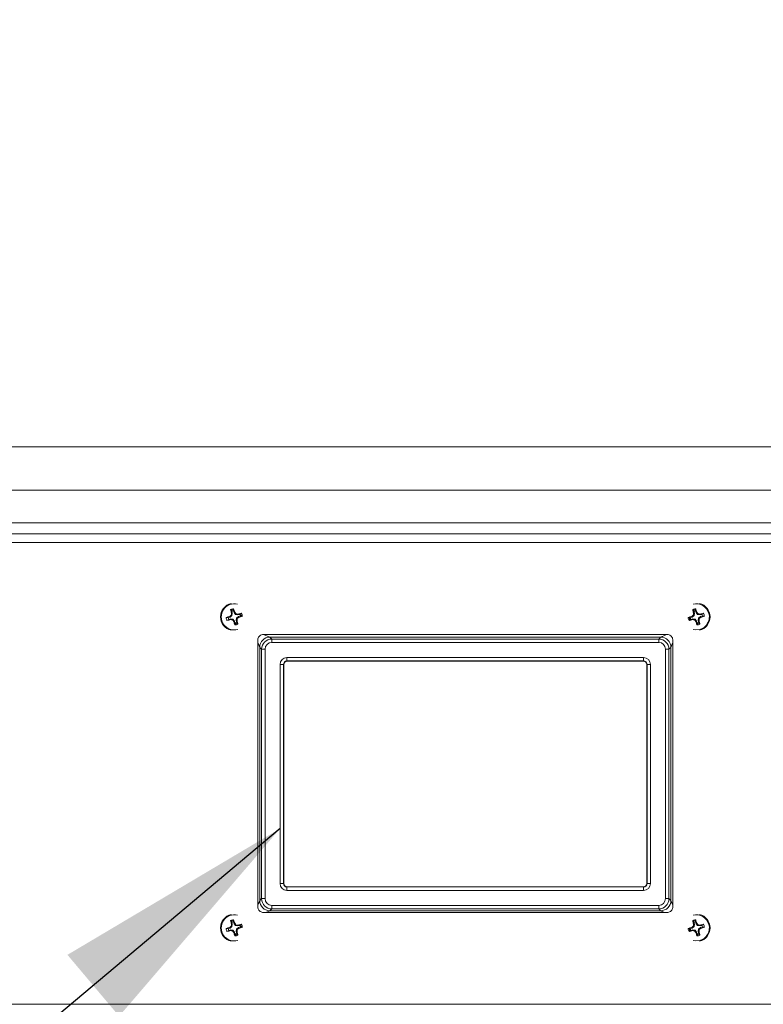
# Model space of a CAD drawing. Units: inches. Extents: x 0.4 to 16.6, y 0.2 to 10.8.
# Drawn here: x 12.8 to 13.3, y 7.7 to 8.2 of the extents above; entities that cross this region are included whole.
import ezdxf

# ---------------------------------------------------------------- set-up
doc = ezdxf.new("R2010")
doc.units = ezdxf.units.IN
doc.header["$MEASUREMENT"] = 0
doc.styles.add('SLDTEXTSTYLE0', font='TXT', dxfattribs={"width": 0.75})
doc.dimstyles.new('SLDDIMSTYLE0', dxfattribs={"dimtxt": 0.18, "dimasz": 0.14, "dimexe": 0, "dimexo": 0.0625, "dimgap": 0, "dimtad": 0, "dimtih": 1, "dimtoh": 1, "dimdec": 0, "dimrnd": 1e-09, "dimzin": 0, "dimdsep": 46, "dimtxsty": 'Standard', "dimsah": 1, "dimcen": 0.09, "dimadec": 0, "dimazin": 0, "dimtfac": 0.14, "dimtdec": 0, "dimtofl": 0, "dimtmove": 0, "dimatfit": 3, "dimfxl": 0, "dimfrac": 2, "dimtolj": 1, "dimtzin": 0, "dimarcsym": 0})
doc.dimstyles.new('SLDDIMSTYLE1', dxfattribs={"dimtxt": 0.1377952755905512, "dimasz": 0.14, "dimexe": 0, "dimexo": 0.0625, "dimgap": 0.0344488188976378, "dimtad": 1, "dimlfac": 20, "dimrnd": 1e-09, "dimzin": 12, "dimdsep": 46, "dimtxsty": 'SLDTEXTSTYLE0', "dimblk1": 'CLOSED', "dimblk2": 'CLOSED', "dimsah": 1, "dimcen": 0.09, "dimadec": 0, "dimazin": 3, "dimtfac": 1, "dimtofl": 0, "dimtmove": 0, "dimatfit": 3, "dimldrblk": 'CLOSED', "dimfxl": 0, "dimfrac": 2, "dimtolj": 1, "dimtzin": 12, "dimarcsym": 0})

# ---------------------------------------------------------------- blocks, each defined once
blk = doc.blocks.new('_CLOSED')
at = {"color": 0, "linetype": 'ByBlock', "lineweight": -2}
for p, q in [((-1, 0.166667), (0, 0)), ((-1, 0.166667), (-1, -0.166667)), ((0, 0), (-1, -0.166667)), ((0, 0), (-1, 0))]:
    blk.add_line(p, q, dxfattribs=at)
blk = doc.blocks.new('_D')
at = {"color": 7, "linetype": 'Continuous', "lineweight": 0}
for p, q in [((13.11914244390904, 8.822643511134245), (14.54751856867673, 8.82264351113424)), ((14.50814848993657, 7.396811055533482), (14.50814848993658, 8.82264351113424)), ((14.08323188694277, 8.216561772751394), (14.08323188694277, 8.25854627107622)), ((14.08323188694277, 8.25854627107622), (14.30198188659077, 8.258546271076218)), ((14.30198188659077, 8.258546271076218), (14.30198188659077, 8.216561772751392)), ((14.08323188694277, 7.911115577958567), (14.08323188694277, 7.869131079633742)), ((14.30198188659077, 7.86913107963374), (14.30198188659077, 7.911115577958566)), ((14.08323188694277, 7.869131079633742), (14.30198188659077, 7.86913107963374)), ((13.45029744390904, 7.396811055533486), (14.54751856867673, 7.396811055533482))]:
    blk.add_line(p, q, dxfattribs=at)
at = {"color": 7, "linetype": 'Continuous', "lineweight": 0, "xscale": 0.14, "yscale": 0.14}
for p, rotation in [((14.50814848993658, 8.82264351113424, 0.0905263058565026), 90.00000000000021), ((14.50814848993657, 7.396811055533482, 0.0905263058565026), 270.0000000000002)]:
    blk.add_blockref('_CLOSED', p, dxfattribs=dict(at, rotation=rotation))
at = {"color": 7, "linetype": 'Continuous', "lineweight": 0, "char_height": 0.1377952755905512, "attachment_point": 1, "rotation": 89.99999999999982, "style": 'SLDTEXTSTYLE0'}
for s, insert in [('28.52', (14.33052104547981, 7.8347540200938)), ('724', (14.12435444900893, 7.911115577958567))]:
    blk.add_mtext(s, dxfattribs=dict(at, insert=insert))

msp = doc.modelspace()

# ---------------------------------------------------------------- linework, layer by layer
at = {"color": 7, "linetype": 'Continuous', "lineweight": 15}
for p, q in [((13.46647140809491, 7.971811048075756), (12.69307334178871, 7.971811048075756)), ((13.48200187935225, 7.946811050211198), (12.67754282653188, 7.946811050211198)), ((13.07977237127519, 7.921811052346641), (12.68105252665419, 7.921811052346641)), ((13.47849218656319, 7.921811052346641), (13.07977237127519, 7.921811052346641)), ((12.94585289299109, 7.877355080572487), (12.94518558203326, 7.87833203062001)), ((12.9468469148414, 7.877631060051014), (12.94691504072107, 7.878812197073086)), ((12.94713603550146, 7.876589694747622), (12.9468469148414, 7.877631060051014)), ((13.2108528996884, 7.877355080572487), (13.21018557406407, 7.87833203062001)), ((13.21184690687221, 7.877631060051014), (13.21191504741838, 7.878812197073086)), ((13.21213604219876, 7.876589694747622), (13.21184690687221, 7.877631060051014)), ((12.94381184456946, 7.873745083608814), (12.94263070754739, 7.87381322415498)), ((12.94408782404799, 7.872751076425001), (12.94311087400046, 7.872083765467168)), ((12.94485320987285, 7.874034204268867), (12.94381184456946, 7.873745083608814)), ((12.94408782404799, 7.872751076425001), (12.94512918935138, 7.873040197085055)), ((12.94485320987285, 7.874034204268867), (12.94465050421453, 7.874436095626184)), ((12.94596971164159, 7.874907051518993), (12.94485320987285, 7.874034204268867)), ((12.94512918935138, 7.873040197085055), (12.94516268763107, 7.872591314270588)), ((12.94512918935138, 7.873040197085055), (12.94653586776798, 7.872867895075503)), ((12.94596971164159, 7.874907051518993), (12.94554269657451, 7.875148476730029)), ((12.94614201365115, 7.876313715269093), (12.94569314550318, 7.876280231655899)), ((12.94585289299109, 7.877355080572487), (12.94614201365115, 7.876313715269093)), ((12.94614201365115, 7.876313715269093), (12.94596971164159, 7.874907051518993)), ((12.94653586776798, 7.872867895075503), (12.94629444255694, 7.872440880008417)), ((12.94653586776798, 7.872867895075503), (12.94740870035161, 7.87175139330676)), ((12.94713603550146, 7.876589694747622), (12.94753792685877, 7.876792415072447)), ((12.94800886808508, 7.875473192978879), (12.94713603550146, 7.876589694747622)), ((12.94800886808508, 7.875473192978879), (12.94825029329612, 7.875900208045964)), ((12.94941553183519, 7.875300890969327), (12.94800886808508, 7.875473192978879)), ((12.94840270753542, 7.872027372785288), (12.94857500954497, 7.873434036535389)), ((12.94840270753542, 7.872027372785288), (12.94885159034989, 7.872060856398483)), ((12.94869184286197, 7.870986007481896), (12.94840270753542, 7.872027372785288)), ((12.94857500954497, 7.873434036535389), (12.94969151131371, 7.874306869119019)), ((12.94857500954497, 7.873434036535389), (12.94900202461206, 7.873192611324352)), ((12.94941553183519, 7.875300890969327), (12.94938204822199, 7.875749759117297)), ((12.95045689713858, 7.87559001162938), (12.94941553183519, 7.875300890969327)), ((12.94969151131371, 7.874306869119019), (12.95073287661711, 7.87459600444557)), ((12.94969151131371, 7.874306869119019), (12.94989423163854, 7.873904992428199)), ((12.95045689713858, 7.87559001162938), (12.9514338618526, 7.876257322587214)), ((12.95073287661711, 7.87459600444557), (12.95191402830567, 7.874527863899401)), ((13.20881185126677, 7.873745083608814), (13.2076306995782, 7.87381322415498)), ((13.2090878160788, 7.872751076425001), (13.20811088069778, 7.872083765467168)), ((13.20985320190366, 7.874034204268867), (13.20881185126677, 7.873745083608814)), ((13.2090878160788, 7.872751076425001), (13.21012919604869, 7.873040197085055)), ((13.20985320190366, 7.874034204268867), (13.20965051091183, 7.874436095626184)), ((13.21096970367241, 7.874907051518993), (13.20985320190366, 7.874034204268867)), ((13.21012919604869, 7.873040197085055), (13.21016269432838, 7.872591314270588)), ((13.21012919604869, 7.873040197085055), (13.21153585979879, 7.872867895075503)), ((13.21096970367241, 7.874907051518993), (13.21054270327182, 7.875148476730029)), ((13.21114200568196, 7.876313715269093), (13.21069315220049, 7.876280231655899)), ((13.2108528996884, 7.877355080572487), (13.21114200568196, 7.876313715269093)), ((13.21114200568196, 7.876313715269093), (13.21096970367241, 7.874907051518993)), ((13.21153585979879, 7.872867895075503), (13.21129444925425, 7.872440880008417)), ((13.21153585979879, 7.872867895075503), (13.21240869238242, 7.87175139330676)), ((13.21213604219876, 7.876589694747622), (13.21253793355608, 7.876792415072447)), ((13.2130088747824, 7.875473192978879), (13.21213604219876, 7.876589694747622)), ((13.2130088747824, 7.875473192978879), (13.21325028532693, 7.875900208045964)), ((13.2144155385325, 7.875300890969327), (13.2130088747824, 7.875473192978879)), ((13.21340272889922, 7.872027372785288), (13.21357500157578, 7.873434036535389)), ((13.21340272889922, 7.872027372785288), (13.2138515823807, 7.872060856398483)), ((13.21369183489278, 7.870986007481896), (13.21340272889922, 7.872027372785288)), ((13.21357500157578, 7.873434036535389), (13.21469150334453, 7.874306869119019)), ((13.21357500157578, 7.873434036535389), (13.21400203130937, 7.873192611324352)), ((13.2144155385325, 7.875300890969327), (13.2143820402528, 7.875749759117297)), ((13.21545688916939, 7.87559001162938), (13.2144155385325, 7.875300890969327)), ((13.21469150334453, 7.874306869119019), (13.21573288331442, 7.87459600444557)), ((13.21469150334453, 7.874306869119019), (13.21489422366935, 7.873904992428199)), ((13.21545688916939, 7.87559001162938), (13.21643385388341, 7.876257322587214)), ((13.21573288331442, 7.87459600444557), (13.21691403500298, 7.874527863899401)), ((12.94740870035161, 7.87175139330676), (12.94700680899429, 7.871548672981936)), ((12.94740870035161, 7.87175139330676), (12.94769782101166, 7.870710028003367)), ((12.94769782101166, 7.870710028003367), (12.94762968046549, 7.869528890981297)), ((12.94869184286197, 7.870986007481896), (12.9493591538198, 7.870009057434372)), ((13.21240869238242, 7.87175139330676), (13.2120068010251, 7.871548672981936)), ((13.21240869238242, 7.87175139330676), (13.21269782770897, 7.870710028003367)), ((13.21269782770897, 7.870710028003367), (13.2126296871628, 7.869528890981297)), ((13.21369183489278, 7.870986007481896), (13.21435916051711, 7.870009057434372)), ((12.96077235797349, 7.860911062535186), (12.96077235797349, 7.707711055564739)), ((13.19562235829958, 7.864061059479486), (12.96392236958429, 7.864061059479486)), ((12.96775507730853, 7.862561058140963), (12.9688576019054, 7.861458533544087)), ((13.19178965057535, 7.862561058140963), (12.96775507730853, 7.862561058140963)), ((12.9688576019054, 7.859492724253284), (12.9688576019054, 7.861458533544087)), ((12.9688576019054, 7.861458533544087), (13.19068714064497, 7.861458533544087)), ((13.19068714064497, 7.861458533544087), (13.19178965057535, 7.862561058140963)), ((13.19068714064497, 7.859492724253284), (13.19068714064497, 7.861458533544087)), ((13.19877236991038, 7.707711055564739), (13.19877236991038, 7.860911062535186)), ((12.96296018869949, 7.855561105671677), (12.96185766410261, 7.856663630268552)), ((12.96185766410261, 7.856663630268552), (12.96185766410261, 7.711369221888624)), ((12.96296018869949, 7.855561105671677), (12.96492599799029, 7.855561105671677)), ((12.96296018869949, 7.712471746027171), (12.96296018869949, 7.855561105671677)), ((12.96492599799029, 7.855561105671677), (12.96492599799029, 7.712471746027171)), ((13.19068714064497, 7.859492724253284), (12.9688576019054, 7.859492724253284)), ((13.19461872989359, 7.855561105671677), (13.19658453918439, 7.855561105671677)), ((13.19461872989359, 7.712471746027171), (13.19461872989359, 7.855561105671677)), ((13.19768707844776, 7.856663630268552), (13.19658453918439, 7.855561105671677)), ((13.19658453918439, 7.855561105671677), (13.19658453918439, 7.712471746027171)), ((13.19768707844776, 7.711369221888624), (13.19768707844776, 7.856663630268552)), ((12.9775052326739, 7.850845093484787), (13.18203950987647, 7.850845093484787)), ((12.9775052326739, 7.84887929886048), (12.9775052326739, 7.850845093484787)), ((13.18203950987647, 7.84887929886048), (13.18203950987647, 7.850845093484787)), ((12.97357361409229, 7.72111937175406), (12.97357361409229, 7.846913489569676)), ((12.97357361409229, 7.846913489569676), (12.97553942338309, 7.846913489569676)), ((12.97553942338309, 7.846913489569676), (12.97553942338309, 7.72111937175406)), ((12.97564798479565, 7.846804928157121), (12.97553942338309, 7.846913489569676)), ((12.97564798479565, 7.846804928157121), (12.97564798479565, 7.721227935916585)), ((13.18203950987647, 7.84887929886048), (12.9775052326739, 7.84887929886048)), ((12.9775052326739, 7.84887929886048), (12.97761379408646, 7.848770722781427)), ((13.18193094846392, 7.848770722781427), (12.97761379408646, 7.848770722781427)), ((13.18193094846392, 7.848770722781427), (13.18203950987647, 7.84887929886048)), ((13.18400531916728, 7.846913489569676), (13.18389675775472, 7.846804928157121)), ((13.18389675775472, 7.721227935916585), (13.18389675775472, 7.846804928157121)), ((13.18400531916728, 7.846913489569676), (13.18597112845808, 7.846913489569676)), ((13.18400531916728, 7.72111937175406), (13.18400531916728, 7.846913489569676)), ((13.18597112845808, 7.846913489569676), (13.18597112845808, 7.72111937175406)), ((12.97357361409229, 7.72111937175406), (12.97553942338309, 7.72111937175406)), ((12.97553942338309, 7.72111937175406), (12.97564798479565, 7.721227935916585)), ((12.97761379408646, 7.71926212937575), (12.9775052326739, 7.719153565213225)), ((12.97761379408646, 7.71926212937575), (13.18193094846392, 7.71926212937575)), ((13.18203950987647, 7.719153565213225), (13.18193094846392, 7.71926212937575)), ((13.18389675775472, 7.721227935916585), (13.18400531916728, 7.72111937175406)), ((13.18400531916728, 7.72111937175406), (13.18597112845808, 7.72111937175406)), ((12.9775052326739, 7.71718775867239), (12.9775052326739, 7.719153565213225)), ((12.9775052326739, 7.719153565213225), (13.18203950987647, 7.719153565213225)), ((13.18203950987647, 7.71718775867239), (12.9775052326739, 7.71718775867239)), ((13.18203950987647, 7.71718775867239), (13.18203950987647, 7.719153565213225)), ((12.96185766410261, 7.711369221888624), (12.96296018869949, 7.712471746027171)), ((12.96296018869949, 7.712471746027171), (12.96492599799029, 7.712471746027171)), ((12.9688576019054, 7.708540133804865), (13.19068714064497, 7.708540133804865)), ((12.9688576019054, 7.706574327550485), (12.9688576019054, 7.708540133804865)), ((13.19068714064497, 7.706574327550485), (13.19068714064497, 7.708540133804865)), ((13.19461872989359, 7.712471746027171), (13.19658453918439, 7.712471746027171)), ((13.19658453918439, 7.712471746027171), (13.19768707844776, 7.711369221888624)), ((12.96392236958429, 7.704561055412143), (13.19562235829958, 7.704561055412143)), ((12.9688576019054, 7.706574327550485), (12.96775507730853, 7.705471803411938)), ((12.96775507730853, 7.705471803411938), (13.19178965057535, 7.705471803411938)), ((13.19068714064497, 7.706574327550485), (12.9688576019054, 7.706574327550485)), ((13.19178965057535, 7.705471803411938), (13.19068714064497, 7.706574327550485)), ((12.94585289299109, 7.698855080786382), (12.94518558203326, 7.699832035417186)), ((12.94596971164159, 7.696407044399641), (12.94554269657451, 7.696648473277301)), ((12.94614201365115, 7.697813717316301), (12.94569314550318, 7.697780228203171)), ((12.94585289299109, 7.698855080786382), (12.94614201365115, 7.697813717316301)), ((12.94614201365115, 7.697813717316301), (12.94596971164159, 7.696407044399641)), ((12.9468469148414, 7.699131059348255), (12.94691504072107, 7.700312203703574)), ((12.94713603550146, 7.698089695878174), (12.9468469148414, 7.699131059348255)), ((12.94713603550146, 7.698089695878174), (12.94753792685877, 7.698292411619718)), ((12.94800886808508, 7.696973193192776), (12.94713603550146, 7.698089695878174)), ((12.94800886808508, 7.696973193192776), (12.94825029329612, 7.697400208259861)), ((12.94941553183519, 7.696800893016535), (12.94800886808508, 7.696973193192776)), ((12.94941553183519, 7.696800893016535), (12.94938204822199, 7.697249765747786)), ((12.95045689713858, 7.697090017343212), (12.94941553183519, 7.696800893016535)), ((12.95045689713858, 7.697090017343212), (12.9514338618526, 7.697757328301047)), ((13.2108528996884, 7.698855080786382), (13.21018557406407, 7.699832035417186)), ((13.21096970367241, 7.696407044399641), (13.21054270327182, 7.696648473277301)), ((13.21114200568196, 7.697813717316301), (13.21069315220049, 7.697780228203171)), ((13.2108528996884, 7.698855080786382), (13.21114200568196, 7.697813717316301)), ((13.21114200568196, 7.697813717316301), (13.21096970367241, 7.696407044399641)), ((13.21184690687221, 7.699131059348255), (13.21191504741838, 7.700312203703574)), ((13.21213604219876, 7.698089695878174), (13.21184690687221, 7.699131059348255)), ((13.21213604219876, 7.698089695878174), (13.21253793355608, 7.698292411619718)), ((13.2130088747824, 7.696973193192776), (13.21213604219876, 7.698089695878174)), ((13.2130088747824, 7.696973193192776), (13.21325028532693, 7.697400208259861)), ((13.2144155385325, 7.696800893016535), (13.2130088747824, 7.696973193192776)), ((13.2144155385325, 7.696800893016535), (13.2143820402528, 7.697249765747786)), ((13.21545688916939, 7.697090017343212), (13.2144155385325, 7.696800893016535)), ((13.21545688916939, 7.697090017343212), (13.21643385388341, 7.697757328301047)), ((12.94381184456946, 7.695245087489333), (12.94263070754739, 7.695313225285534)), ((12.94408782404799, 7.694251070222306), (12.94311087400046, 7.693583758347816)), ((12.94485320987285, 7.695534210899355), (12.94381184456946, 7.695245087489333)), ((12.94408782404799, 7.694251070222306), (12.94512918935138, 7.694540193632327)), ((12.94485320987285, 7.695534210899355), (12.94465050421453, 7.695936099506703)), ((12.94596971164159, 7.696407044399641), (12.94485320987285, 7.695534210899355)), ((12.94512918935138, 7.694540193632327), (12.94516268763107, 7.694091321817733)), ((12.94512918935138, 7.694540193632327), (12.94653586776798, 7.694367894372743)), ((12.94653586776798, 7.694367894372743), (12.94629444255694, 7.693940878389001)), ((12.94653586776798, 7.694367894372743), (12.94740870035161, 7.693251391687344)), ((12.94740870035161, 7.693251391687344), (12.94700680899429, 7.693048676862457)), ((12.94740870035161, 7.693251391687344), (12.94769782101166, 7.692210028217264)), ((12.94769782101166, 7.692210028217264), (12.94762968046549, 7.691028883861945)), ((12.94840270753542, 7.693527371165872), (12.94857500954497, 7.694934043165877)), ((12.94840270753542, 7.693527371165872), (12.94885159034989, 7.693560860279003)), ((12.94869184286197, 7.692486007695791), (12.94840270753542, 7.693527371165872)), ((12.94857500954497, 7.694934043165877), (12.94969151131371, 7.695806875749508)), ((12.94857500954497, 7.694934043165877), (12.94900202461206, 7.694692614288217)), ((12.94869184286197, 7.692486007695791), (12.9493591538198, 7.691509052148333)), ((12.94969151131371, 7.695806875749508), (12.95073287661711, 7.696096000076185)), ((12.94969151131371, 7.695806875749508), (12.94989423163854, 7.695404987142159)), ((12.95073287661711, 7.696096000076185), (12.95191402830567, 7.696027862279985)), ((13.20881185126677, 7.695245087489333), (13.2076306995782, 7.695313225285534)), ((13.2090878160788, 7.694251070222306), (13.20811088069778, 7.693583758347816)), ((13.20985320190366, 7.695534210899355), (13.20881185126677, 7.695245087489333)), ((13.2090878160788, 7.694251070222306), (13.21012919604869, 7.694540193632327)), ((13.20985320190366, 7.695534210899355), (13.20965051091183, 7.695936099506703)), ((13.21096970367241, 7.696407044399641), (13.20985320190366, 7.695534210899355)), ((13.21012919604869, 7.694540193632327), (13.21016269432838, 7.694091321817733)), ((13.21012919604869, 7.694540193632327), (13.21153585979879, 7.694367894372743)), ((13.21153585979879, 7.694367894372743), (13.21129444925425, 7.693940878389001)), ((13.21153585979879, 7.694367894372743), (13.21240869238242, 7.693251391687344)), ((13.21240869238242, 7.693251391687344), (13.2120068010251, 7.693048676862457)), ((13.21240869238242, 7.693251391687344), (13.21269782770897, 7.692210028217264)), ((13.21269782770897, 7.692210028217264), (13.2126296871628, 7.691028883861945)), ((13.21340272889922, 7.693527371165872), (13.21357500157578, 7.694934043165877)), ((13.21340272889922, 7.693527371165872), (13.2138515823807, 7.693560860279003)), ((13.21369183489278, 7.692486007695791), (13.21340272889922, 7.693527371165872)), ((13.21357500157578, 7.694934043165877), (13.21469150334453, 7.695806875749508)), ((13.21357500157578, 7.694934043165877), (13.21400203130937, 7.694692614288217)), ((13.21369183489278, 7.692486007695791), (13.21435916051711, 7.691509052148333)), ((13.21469150334453, 7.695806875749508), (13.21573288331442, 7.696096000076185)), ((13.21469150334453, 7.695806875749508), (13.21489422366935, 7.695404987142159)), ((13.21573288331442, 7.696096000076185), (13.21691403500298, 7.696027862279985))]:
    msp.add_line(p, q, dxfattribs=at)
at = {"color": 8, "linetype": 'Continuous', "lineweight": 15}
for p, q in [((13.47849218656319, 7.928061062812653), (12.68105252665419, 7.928061062812653)), ((13.07977237127519, 7.916811052773729), (12.68105252665419, 7.916811052773729)), ((13.47849218656319, 7.916811052773729), (13.07977237127519, 7.916811052773729)), ((12.96400507396222, 7.864061059479486), (12.96775507730853, 7.862561058140963)), ((12.96185766410261, 7.856663630268552), (12.96077235797349, 7.859376873591601)), ((13.19877236991038, 7.859376873591601), (13.19768707844776, 7.856663630268552)), ((12.96077235797349, 7.70865598395093), (12.96185766410261, 7.711369221888624)), ((13.19768707844776, 7.711369221888624), (13.19877236991038, 7.70865598395093)), ((12.96775507730853, 7.705471803411938), (12.9654782062778, 7.704561055412143)), ((13.19406650693958, 7.704561055412143), (13.19178965057535, 7.705471803411938)), ((13.07977237127519, 7.651811057076292), (12.49402236190928, 7.651811057076292)), ((13.6655223513081, 7.651811057076292), (13.07977237127519, 7.651811057076292))]:
    msp.add_line(p, q, dxfattribs=at)
at = {"color": 8, "linetype": 'Continuous', "lineweight": 15, "flags": 128}
for points in [[(13.21037309989776, 7.866932246311291), (13.21194813503615, 7.866694238394112), (13.21427430016409, 7.866959965991071)], [(13.19178965057535, 7.862561058140963), (13.19206335674681, 7.862670543542845), (13.19268025895363, 7.862917307358875), (13.193618210785, 7.863292491024722), (13.19484353796325, 7.863782616029422), (13.19547334668765, 7.864034527785982)], [(13.21037309989776, 7.688432242858562), (13.21194813503615, 7.688194242274632), (13.21427430016409, 7.688459964371654)]]:
    msp.add_lwpolyline(points, dxfattribs=at)
at = {"color": 7, "linetype": 'Continuous', "lineweight": 15}
for centre, radius, start, end in [((12.94727236516888, 7.874170543664725), 0.007874015748031354, 103.1390769503992, 256.8609230496002), ((12.94727236516888, 7.874170543664725), 0.004655392841390062, 94.4019871386354, 116.631531407756), ((13.05451094581921, 7.904287697862308), 0.112364281819992, 193.355700531965, 194.4334877270884), ((12.94727236516888, 7.874170543664725), 0.003486571253124848, 97.00910452216017, 114.0244140241894), ((12.83972936279355, 7.844650972666433), 0.1124978168932326, 16.60112921909743, 17.67763786155277), ((13.31970410837005, 7.904336262614501), 0.1125634462787629, 193.357039095433, 194.4329210413968), ((13.21227236516888, 7.874170543664725), 0.004655392841389743, 94.4019871386354, 116.6315314077364), ((13.21227236516888, 7.874170543664725), 0.003486571253124848, 97.00910452216017, 114.0244140241894), ((13.1043567503667, 7.844536059627888), 0.1128877356616704, 16.60298842548532, 17.6757786550743), ((13.21227236516888, 7.874170543664725), 0.00787401574803176, 283.1390769504141, 76.8609230495882), ((12.94727236516888, 7.874170543664725), 0.004655392841390062, 184.4019871386479, 206.6315314077568), ((12.97677068711623, 7.766693141905544), 0.1124288674055159, 106.6002995651146, 107.677473359709), ((12.9171141780917, 7.981578945286574), 0.1125389825876212, 283.3560529755627, 284.4321724657891), ((12.94727236516888, 7.874170543664725), 0.003486571253124075, 187.0091045221772, 204.0244140242095), ((13.02501364355145, 7.774703478442858), 0.1280813378065737, 128.3506466313621, 128.8613782447314), ((12.96262997510446, 7.999669670783552), 0.1282732038491053, 262.1735725754926, 262.6835413537668), ((13.07276473547608, 7.858812194919248), 0.1282666023783051, 172.1728294121286, 172.6828253003137), ((13.04631407528778, 7.951569241115533), 0.1275351891170006, 218.3485181183021, 218.8614379090711), ((12.8472059235042, 7.795953664310976), 0.1288464765595758, 38.35112816140399, 38.85882786605166), ((12.93203103643204, 7.749558491528262), 0.1273785446056853, 82.17105160566248, 82.68460310704413), ((12.82275021373861, 7.889398282497065), 0.1272876409042987, 352.1715982687631, 352.6855156604605), ((12.83975485855449, 7.843984389557896), 0.1126516084158897, 13.35707506197684, 14.43211319716899), ((12.86987895373947, 7.973203573872715), 0.127525107230529, 308.349070962708, 308.8620354157646), ((12.9773843964541, 7.76695189808269), 0.1123436961837102, 103.3555026814498, 104.4334946354182), ((12.91777404873209, 7.981647946164363), 0.1124288674217473, 286.6002995651697, 287.6774733596085), ((12.94727236516888, 7.874170543664725), 0.003486571253125946, 7.009104522187352, 24.02441402421013), ((12.94727236516888, 7.874170543664725), 0.004655392841391251, 4.40198713864546, 26.63153140773642), ((13.24176630985504, 7.766706554070787), 0.1124147617775204, 106.600111251353, 107.6774273556227), ((13.21227236516888, 7.874170543664725), 0.004655392841388927, 184.4019871386479, 206.6315314077666), ((13.18210777930539, 7.981604840054732), 0.1125656566668425, 283.3561804804399, 284.4320449609152), ((13.21227236516888, 7.874170543664725), 0.003486571253125838, 187.0091045221737, 204.0244140241976), ((13.28950743737263, 7.775337463900772), 0.1272700574118406, 128.3490187962229, 128.8630060796486), ((13.22760969055897, 7.99951701464193), 0.128119206570388, 262.1732660862137, 262.6838478430215), ((13.3364868891476, 7.858982065281444), 0.1269775209044446, 172.1702406444138, 172.6854140683823), ((13.31077139330913, 7.951134317697892), 0.1268397395688152, 218.346538847131, 218.8622668107726), ((13.112655900891, 7.796314588821555), 0.1282696416435948, 38.34941343765072, 38.85939222033443), ((13.19705096273979, 7.749708447505665), 0.1272272709781302, 82.17074629642384, 82.68490841625928), ((13.08814175996774, 7.8893478676622), 0.1268928690255241, 352.170068803725, 352.6855859088848), ((13.10484062619835, 7.844004825436623), 0.1125634462919577, 13.35703909554231, 14.43292104138016), ((13.13503729719699, 7.973003624167784), 0.1272700574301366, 308.3490187963507, 308.8630060797021), ((13.242390776253, 7.766926075677276), 0.1123702957626387, 103.3556302728867, 104.4333670439586), ((13.18277842472179, 7.981634533997856), 0.1124147617924295, 286.6001112514022, 287.6774273555288), ((13.21227236516888, 7.874170543664725), 0.003486571253124183, 7.009104522190914, 24.02441402422202), ((13.21227236516888, 7.874170543664725), 0.004655392841390698, 4.40198713864546, 26.63153140774622), ((13.054690373575, 7.903650789039279), 0.1123667919634928, 196.6001227554891, 197.6778844903644), ((12.94727236516888, 7.874170543664725), 0.004655392841390062, 274.401987138658, 296.6315314077568), ((12.94727236516888, 7.874170543664725), 0.003486571253125556, 277.0091045222189, 294.0244140242436), ((13.31988079253254, 7.903710292737174), 0.112566281936589, 196.6014566056652, 197.677310474987), ((13.21227236516888, 7.874170543664725), 0.004655392841390062, 274.401987138658, 296.6315314077568), ((13.21227236516888, 7.874170543664725), 0.003486571253125065, 277.0091045221899, 294.0244140242169), ((12.96777403677587, 7.856644685514842), 0.005916403004573905, 90.18360806706502, 179.816534423768), ((13.19177067644421, 7.856644656137409), 0.005916432428864654, 0.183749161512211, 89.81625083847054), ((12.96777402398656, 7.711388163278964), 0.005916390204572755, 180.1834334012796, 269.8165153910875), ((13.19177068923356, 7.711388192656357), 0.005916419628793025, 270.1836257038173, 359.8162830130451), ((12.94727236516888, 7.695670543664725), 0.007874015748031354, 103.1390769504007, 256.8609230496016), ((13.21227236516888, 7.695670543664725), 0.007874015748031354, 283.1390769504, 76.86092304959931), ((13.0249036527558, 7.596340203190336), 0.1279058654395792, 128.3500097332917, 128.8614399675675), ((12.94727236516888, 7.695670543664725), 0.004655392841390062, 94.4019871386354, 116.631531407756), ((13.05449396848612, 7.725783390298655), 0.1123467675062884, 193.3555607737243, 194.4335200800191), ((13.07263969892506, 7.680328813099628), 0.1281404671242097, 172.1725784028741, 172.6830763095686), ((12.94727236516888, 7.695670543664725), 0.003486571253123967, 97.00910452216193, 114.0244140241954), ((12.8397107195093, 7.666145390328469), 0.1125172769964074, 16.60113931112273, 17.67746667038235), ((12.84768502864042, 7.61783586664263), 0.128233602898207, 38.35003036631518, 38.86015528281686), ((12.931981855987, 7.570683132888316), 0.12775711034302, 82.17213187326496, 82.68416124610317), ((12.97741579496927, 7.588324779304705), 0.1124746354887008, 103.3561061164712, 104.432842958246), ((12.94727236516888, 7.695670543664725), 0.003486571253125838, 7.009104522172866, 24.0244140241968), ((12.94727236516888, 7.695670543664725), 0.004655392841390854, 4.40198713863456, 26.63153140772665), ((13.28939895343758, 7.596972307949652), 0.1270969949472855, 128.3483823005312, 128.8630674001066), ((13.31968703121125, 7.725831930039241), 0.1125458290551584, 193.3568991443937, 194.4329535843819), ((13.21227236516888, 7.695670543664725), 0.004655392841389743, 94.4019871386354, 116.6315314077364), ((13.336364741059, 7.680498299486401), 0.126854299518759, 172.1699904329049, 172.6856642798919), ((13.21227236516888, 7.695670543664725), 0.003486571253123967, 97.00910452216193, 114.0244140241954), ((13.10433800163814, 7.666030445345494), 0.1129073059413225, 16.60299840736288, 17.67560757405089), ((13.11313101638285, 7.618193599354363), 0.1276618772704143, 38.34831494596863, 38.86072033264571), ((13.19700181389882, 7.570833333013918), 0.1276055905251505, 82.17182787750234, 82.68446524184118), ((13.24242218275504, 7.588298924565891), 0.1125012683741331, 103.3562335703684, 104.432715504328), ((13.21227236516888, 7.695670543664725), 0.003486571253124075, 7.009104522176427, 24.02441402420869), ((13.21227236516888, 7.695670543664725), 0.004655392841390629, 4.40198713863456, 26.63153140773645), ((12.94727236516888, 7.695670543664725), 0.00465539284139046, 184.4019871386479, 206.6315314077666), ((12.97678680379884, 7.588141357087522), 0.1124831020384397, 106.6006302845046, 107.6772851086043), ((12.91712590672968, 7.80302837612444), 0.1124870787438949, 283.35618973724, 284.4328075796315), ((12.94727236516888, 7.695670543664725), 0.003486571253124183, 187.0091045221917, 204.0244140242228), ((12.96256495825148, 7.820672817851267), 0.1277721180885465, 262.1721163165949, 262.6840856017006), ((13.04615981721169, 7.772946567471092), 0.1273381009842298, 218.3482943620734, 218.8620060982178), ((13.05474528717451, 7.725167541555876), 0.1124242017974099, 196.6003073959595, 197.6775241088659), ((12.94727236516888, 7.695670543664725), 0.004655392841390856, 274.4019871386572, 296.6315314077519), ((12.94727236516888, 7.695670543664725), 0.003486571253125556, 277.0091045222189, 294.0244140242436), ((12.8228006968382, 7.710891589221874), 0.1272367160877138, 352.1714895670513, 352.6856122395998), ((12.83976301496249, 7.665486527386185), 0.1126431775449752, 13.35697289699326, 14.43209602298239), ((12.86996125903144, 7.794601644041784), 0.127394100530081, 308.3484848279597, 308.8619744803283), ((12.91775432626788, 7.803211264321632), 0.1124951861927088, 286.6007117889149, 287.6772510936913), ((13.24178243800149, 7.588154731639912), 0.1124690357286477, 106.6004422253995, 107.6772388490031), ((13.21227236516888, 7.695670543664725), 0.004655392841388927, 184.4019871386479, 206.6315314077764), ((13.18211951647954, 7.8030542356371), 0.112513716549888, 283.3563171865034, 284.4326801303665), ((13.21227236516888, 7.695670543664725), 0.003486571253125946, 187.0091045221882, 204.0244140242109), ((13.22754498741659, 7.82052253099133), 0.1276205107578797, 262.1718122165082, 262.6843897017653), ((13.31061995332952, 7.772513893933469), 0.1266462574715787, 218.3463180841927, 218.8628320050583), ((13.31993585513965, 7.725227091281071), 0.1126238477257668, 196.6016410199611, 197.6769503162419), ((13.21227236516888, 7.695670543664725), 0.004655392841390856, 274.4019871386572, 296.6315314077519), ((13.21227236516888, 7.695670543664725), 0.003486571253125065, 277.0091045221899, 294.0244140242169), ((13.08819268173275, 7.710841115378281), 0.1268415016008091, 352.1699585610536, 352.6856840278419), ((13.10484872365043, 7.665506948647349), 0.1125550761592162, 13.35693715446686, 14.4329036402349), ((13.13511886899229, 7.794402612364094), 0.1271402257880371, 308.3484339843046, 308.862943819207), ((13.18275869080016, 7.803197889851713), 0.1124811199594764, 286.6005237448763, 287.6772048187412)]:
    msp.add_arc(centre, radius, start, end, dxfattribs=at)
at = {"color": 8, "linetype": 'Continuous', "lineweight": 15}
for centre, radius, start, end in [((12.94727236516888, 7.874170543664725), 0.007483329514898204, 75.29749500766104, 285.5167592732066), ((13.21227236516888, 7.874170543664725), 0.007483329514898204, 285.5167592731934, 104.702504992339), ((12.94727236516888, 7.695670543664725), 0.007483329514898139, 75.29749500765931, 285.5167592732066), ((13.21227236516888, 7.695670543664725), 0.007483329514897664, 285.5167592731934, 104.7025049923407)]:
    msp.add_arc(centre, radius, start, end, dxfattribs=at)
at = {"color": 7, "linetype": 'Continuous', "lineweight": 15}
for centre, major_axis, ratio, start_param, end_param in [((12.96886840161064, 7.8555503142415), (-0.004179655730004227, 0.004179655730002452), 0.9990840676124761, 5.499156671652582, 7.067213942706481), ((13.19067632872713, 7.8555503142415), (0.004179655730002451, 0.00417965573000334), 0.9990840676127947, 5.499156671652547, 7.067213942706728), ((12.96886840161064, 7.8555503142415), (-0.002791520643448564, 0.002791520643445012), 0.997264688634003, 5.499156671652401, 7.067213942705965), ((13.19067632872713, 7.8555503142415), (0.002791520643445011, 0.002791520643445011), 0.9972646886343194, 5.499156671652745, 7.067213942706892), ((12.97751602683282, 7.846902689019314), (0.002791520643445011, -0.002791520643445011), 0.9972646886343194, 2.357564018062938, 3.92562128911689), ((13.18202870350494, 7.846902689019314), (-0.002791520643445011, -0.002791520643445011), 0.9972646886340011, 2.357564018062552, 3.925621289117273), ((12.97751602683282, 7.846902689019314), (0.001403385556887571, -0.001403385556888459), 0.9918460937681844, 2.357564018063053, 3.925621289117634), ((12.97761919175267, 7.846799524099465), (0.001395760321720729, -0.001395760321722506), 0.9972646886338404, 2.357564018063784, 3.925621289117991), ((13.1819255385851, 7.846799524099465), (-0.001395760321724282, -0.001395760321722506), 0.9972646886332077, 2.357564018062567, 3.925621289119209), ((13.18202870350494, 7.846902689019314), (0.001403385556887571, 0.001403385556887571), 0.9918460937691315, 5.499156671652567, 7.067213942707064), ((12.97751602683282, 7.721130169827505), (0.002791520643445011, 0.002791520643445899), 0.9972646886341607, 2.3575640180627, 3.925621289116583), ((12.97751602683282, 7.721130169827505), (0.001403385556887571, 0.001403385556888459), 0.9918460937691336, 2.357564018062894, 3.925621289116071), ((12.97761919175267, 7.721233334747355), (0.001395760321720729, 0.001395760321721617), 0.9972646886354305, 2.357564018063626, 3.925621289115337), ((13.1819255385851, 7.721233334747355), (-0.001395760321724282, 0.001395760321721617), 0.9972646886347974, 2.357564018060871, 3.925621289115017), ((13.18202870350494, 7.721130169827505), (-0.002791520643445011, 0.002791520643445899), 0.9972646886343196, 2.357564018062646, 3.925621289116822), ((13.18202870350494, 7.721130169827505), (0.001403385556887571, -0.001403385556886683), 0.9918460937691287, 5.499156671651802, 7.067213942705855), ((12.96886840161064, 7.71248254460532), (0.004179655730000675, 0.004179655730001564), 0.9990840676129006, 2.357564018062793, 3.925621289116294), ((12.96886840161064, 7.71248254460532), (-0.002791520643445011, -0.002791520643445011), 0.9972646886340011, 5.499156671652583, 7.067213942706151), ((13.19067632872713, 7.71248254460532), (0.002791520643445011, -0.002791520643445011), 0.9972646886341601, 5.499156671652213, 7.067213942706521), ((13.19067632872713, 7.71248254460532), (-0.004179655730004228, 0.004179655730001564), 0.9990840676126886, 2.357564018062174, 3.925621289116488)]:
    msp.add_ellipse(centre, major_axis=major_axis, ratio=ratio, start_param=start_param, end_param=end_param, dxfattribs=at)
for points, knots in [([(12.94687821314651, 7.878173632449839), (12.94655298958827, 7.878158200491542), (12.94607577255078, 7.878135556395704), (12.94567452657938, 7.877883574285467), (12.94554672986125, 7.877803318061075)], [0, 0, 0, 0, 0.6815003084339947, 1, 1, 1, 1]), ([(13.21187820517732, 7.878173441785375), (13.21155197478533, 7.878158036062304), (13.21107489157222, 7.878135506549288), (13.2106735181019, 7.877883255401073), (13.21054660456008, 7.877803494059043)], [0, 0, 0, 0, 0.6838018673188656, 1, 1, 1, 1]), ([(12.95127462769209, 7.874564750139955), (12.95127399948029, 7.874745210354575), (12.95127234958318, 7.875219160050736), (12.95104737907677, 7.875638506934055), (12.95090806792661, 7.875898184069346)], [0, 0, 0, 0, 0.3807581607968021, 1, 1, 1, 1]), ([(13.20824892176978, 7.873861755594342), (13.20826891111146, 7.873510160352707), (13.20829785387647, 7.87300108213402), (13.20855657940386, 7.872574746579544), (13.20863661595777, 7.872442859985544)], [0, 0, 0, 0, 0.6906507266036289, 1, 1, 1, 1]), ([(12.94766351607462, 7.870115286873867), (12.94814670888497, 7.870165987822206), (12.9486350054581, 7.870217224303375), (12.94902287425064, 7.870492564576685), (12.94902692832437, 7.870495442482278)], [0, 0, 0, 0, 0.9895478218371475, 1, 1, 1, 1]), ([(13.21266347877244, 7.870114714880475), (13.21314719253169, 7.870165816338861), (13.21363570988604, 7.870217425268269), (13.21402318365495, 7.870492604642781), (13.21402699368767, 7.870495310483802)], [0, 0, 0, 0, 0.9901669918880938, 1, 1, 1, 1]), ([(12.96392236958429, 7.864061059479486), (12.96356876166173, 7.864026356071176), (12.96285448764198, 7.863956256558778), (12.96189959972731, 7.863403508327776), (12.96118330870717, 7.86258429667749), (12.96082082794911, 7.861698871479989), (12.9607856544358, 7.861127177187635), (12.96077235797349, 7.860911062535186)], [0, 0, 0, 0, 0.2165411093887873, 0.437404477598335, 0.6557755033547117, 0.8698745842806923, 1, 1, 1, 1]), ([(13.19877236991038, 7.860911062535186), (13.19875579431696, 7.861153320937743), (13.19871553960613, 7.861741658362216), (13.19833414790777, 7.862619312062844), (13.19763523093779, 7.863410200852122), (13.19670386116819, 7.863933402134894), (13.19599022838216, 7.864060357240066), (13.19562891886914, 7.864061046955796), (13.19562235829958, 7.864061059479486)], [0, 0, 0, 0, 0.1457278932284484, 0.353907944867964, 0.5639647055343958, 0.7778830468481127, 0.9959668548181402, 1, 1, 1, 1]), ([(12.96077235797349, 7.707711055564739), (12.96080617708957, 7.707362357809647), (12.96087380402797, 7.706665078745569), (12.96139975927013, 7.705733712318683), (12.96217696882244, 7.705020948835565), (12.96306584619081, 7.704622090324727), (12.96366945504443, 7.70457907782338), (12.96392236958429, 7.704561055412143)], [0, 0, 0, 0, 0.2092139693779296, 0.4183580726549101, 0.6294664863458074, 0.8447449659744632, 1, 1, 1, 1]), ([(13.19562235829958, 7.704561055412143), (13.19572785107853, 7.704564344149468), (13.19619257823622, 7.704578832018346), (13.19700337076048, 7.704811992905494), (13.19790000845004, 7.705444507285257), (13.19852429049095, 7.706339613220343), (13.19875461116407, 7.707145542378686), (13.19876903116579, 7.70760473589243), (13.19877236991038, 7.707711055564739)], [0, 0, 0, 0, 0.06487022289459549, 0.2857726813710007, 0.5061150800218025, 0.7232304732761945, 0.9359179855426328, 1, 1, 1, 1]), ([(12.94687821314651, 7.699673630830422), (12.94655298932669, 7.699658199356623), (12.94607577146991, 7.699635555951052), (12.94567452650753, 7.699383570982995), (12.94554672986125, 7.699303313691692)], [0, 0, 0, 0, 0.6814996865734458, 1, 1, 1, 1]), ([(12.95127462769209, 7.696064747603883), (12.95127399924603, 7.696245206829641), (12.95127234872146, 7.696719157427881), (12.95104737913779, 7.697138505901182), (12.95090806792661, 7.697398185199898)], [0, 0, 0, 0, 0.380755349668241, 1, 1, 1, 1]), ([(13.21187820517732, 7.699673446582552), (13.21155197443588, 7.699658038873356), (13.21107489013856, 7.699635506428735), (13.21067351800801, 7.699383250816975), (13.21054660456008, 7.699303487856346)], [0, 0, 0, 0, 0.6838010457998234, 0.9999999999999999, 0.9999999999999999, 0.9999999999999999, 0.9999999999999999]), ([(12.94766351607462, 7.69161528342114), (12.94814669573441, 7.691666005453595), (12.94863497866436, 7.691717263204451), (12.94902287424867, 7.691992563571721), (12.94902692832437, 7.691995440862861)], [0, 0, 0, 0, 0.9895485386753783, 0.9999999999999999, 0.9999999999999999, 0.9999999999999999, 0.9999999999999999]), ([(13.20824892176978, 7.695361757641551), (13.20826891140686, 7.695010164018242), (13.20829785463886, 7.694501087452086), (13.20855657939884, 7.694074753205052), (13.20863661595777, 7.693942866616033)], [0, 0, 0, 0, 0.6906497896041331, 1, 1, 1, 1]), ([(13.21266347877244, 7.691614709594435), (13.21314721991652, 7.691665773301158), (13.21363576562094, 7.691717344177185), (13.2140231836586, 7.69199260912836), (13.21402699368767, 7.691995316197635)], [0, 0, 0, 0, 0.9901655867793678, 1, 1, 1, 1])]:
    msp.add_open_spline(points, degree=3, knots=knots, dxfattribs=at)

# ---------------------------------------------------------------- dimensions: what is measured, and where the dimension line sits
at = {"color": 7, "linetype": 'Continuous', "lineweight": 0}
dim = msp.add_linear_dim(base=(14.50814848993658, 8.82264351113424), p1=(13.41092736516888, 7.396811055533486), p2=(13.07977236516888, 8.822643511134245), angle=90.0000000000002, dimstyle='SLDDIMSTYLE1', dxfattribs=at)
dim.commit()
dim.dimension.update_dxf_attribs({"geometry": '_D', "text_midpoint": (14.50814848993657, 8.06383867993826), "dimtype": 160})

# ---------------------------------------------------------------- leaders
msp.add_leader([(12.9735736160218, 7.752688728394665), (11.9712982492002, 6.909913755651249)], dimstyle='SLDDIMSTYLE0', dxfattribs=at)

doc.saveas('drawing.dxf')
